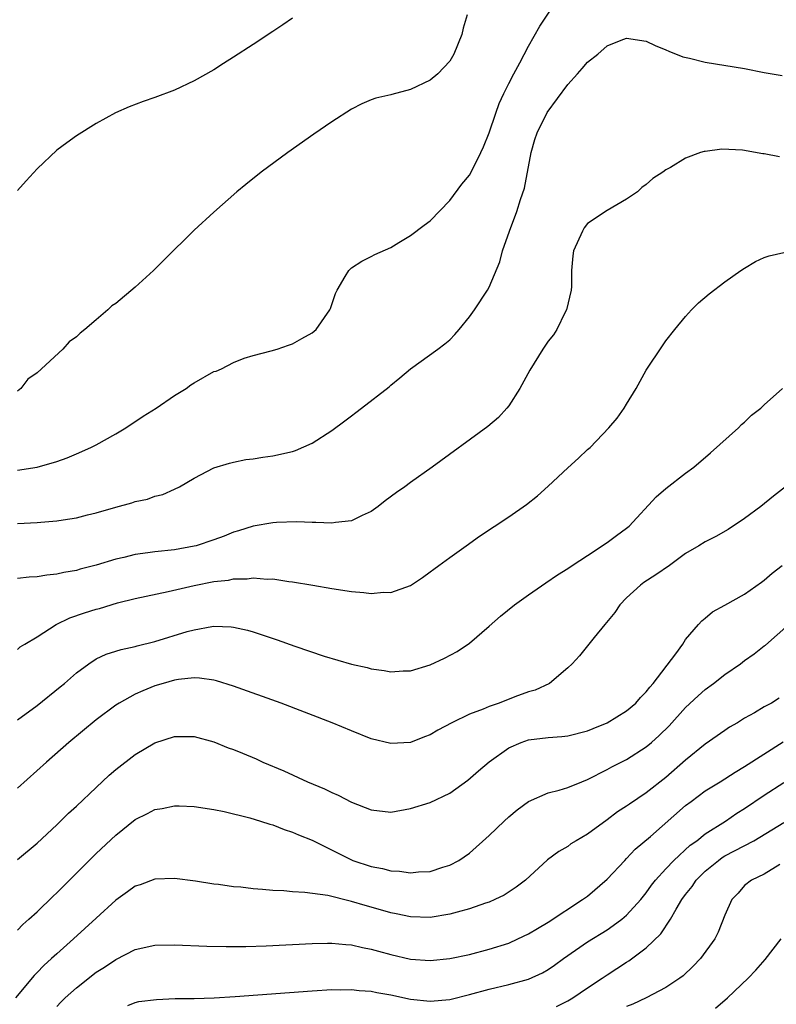
# Model space of a CAD drawing. Units: inches. Extents: x 2616000 to 2619000, y 1470000 to 1473000.
# Drawn here: x 2616763 to 2616840, y 1471894 to 1471995 of the extents above; entities that cross this region are included whole.
import ezdxf

# ---------------------------------------------------------------- set-up
doc = ezdxf.new("R2010")
doc.units = ezdxf.units.IN
doc.header["$MEASUREMENT"] = 0
doc.layers.add('LD26161470_2ft', color=187, linetype='Continuous')

msp = doc.modelspace()

# ---------------------------------------------------------------- linework, layer by layer
at = {"layer": 'LD26161470_2ft'}
for points, elevation in [([(2616763, 1471948.68), (2616765, 1471948.99), (2616767, 1471949.57), (2616768.05, 1471949.95), (2616769, 1471950.35), (2616770.48, 1471951), (2616771, 1471951.27), (2616773, 1471952.39), (2616774.02, 1471953), (2616775.81, 1471954.19), (2616777.11, 1471955), (2616779, 1471956.28), (2616780.16, 1471957), (2616780.65, 1471957.35), (2616781, 1471957.57), (2616783, 1471958.71), (2616783.23, 1471958.77), (2616783.78, 1471959), (2616785, 1471959.65), (2616786.07, 1471960.07), (2616787, 1471960.35), (2616788.83, 1471960.83), (2616789.43, 1471961), (2616790.59, 1471961.41), (2616791, 1471961.52), (2616791.93, 1471962.07), (2616793, 1471962.65), (2616793.39, 1471963), (2616794.78, 1471965), (2616794.86, 1471965.14), (2616795.36, 1471966.64), (2616795.53, 1471967), (2616796.37, 1471968.37), (2616796.73, 1471969), (2616796.86, 1471969.14), (2616797, 1471969.26), (2616798.05, 1471969.95), (2616799, 1471970.42), (2616799.36, 1471970.64), (2616801, 1471971.35), (2616801.83, 1471971.83), (2616803, 1471972.54), (2616804.38, 1471973.62), (2616805, 1471974.06), (2616807, 1471976.12), (2616808.21, 1471977.79), (2616809, 1471978.7), (2616809.17, 1471979), (2616810.17, 1471981), (2616810.42, 1471981.58), (2616811, 1471983.01), (2616811.67, 1471985), (2616812.03, 1471985.97), (2616812.5, 1471987), (2616813, 1471988.03), (2616813.51, 1471989), (2616814.13, 1471990.13), (2616815, 1471991.81), (2616816.16, 1471993.84), (2616818.23, 1471997)], 8706), ([(2616808.77, 1471995), (2616808.35, 1471993.65), (2616808.21, 1471993), (2616807.42, 1471991), (2616807, 1471990.28), (2616805.79, 1471989), (2616805, 1471988.36), (2616803, 1471987.42), (2616801.09, 1471986.91), (2616801, 1471986.87), (2616799.47, 1471986.53), (2616799, 1471986.35), (2616798.06, 1471985.94), (2616797, 1471985.42), (2616795, 1471984.13), (2616793.15, 1471982.85), (2616790.53, 1471981), (2616787.81, 1471979), (2616786.26, 1471977.74), (2616785.33, 1471977), (2616783, 1471974.94), (2616781, 1471973.09), (2616777.92, 1471970.09), (2616776.86, 1471969), (2616775, 1471967.31), (2616773, 1471965.65), (2616772.61, 1471965.39), (2616772.21, 1471965), (2616771, 1471963.98), (2616769.87, 1471963), (2616769.38, 1471962.62), (2616769, 1471962.24), (2616768.26, 1471961.74), (2616767.63, 1471961), (2616765, 1471958.58), (2616764.07, 1471957.93), (2616763.34, 1471957), (2616763, 1471956.73)], 8704), ([(2616791, 1471994.66), (2616790, 1471994), (2616789, 1471993.32), (2616787, 1471992), (2616785, 1471990.68), (2616783.96, 1471990.04), (2616783, 1471989.42), (2616781, 1471988.29), (2616779, 1471987.35), (2616777, 1471986.58), (2616775.81, 1471986.19), (2616774.36, 1471985.64), (2616772.97, 1471985.03), (2616771, 1471983.96), (2616769, 1471982.7), (2616768.03, 1471981.97), (2616767, 1471981.22), (2616765, 1471979.35), (2616763.9, 1471978.1), (2616763, 1471977.15)], 8702), ([(2616763, 1471943.27), (2616765, 1471943.35), (2616765.39, 1471943.39), (2616767, 1471943.52), (2616767.64, 1471943.64), (2616769, 1471943.83), (2616770.13, 1471944.13), (2616771, 1471944.34), (2616773, 1471944.92), (2616774.64, 1471945.36), (2616775, 1471945.5), (2616776.25, 1471945.75), (2616777, 1471946.03), (2616777.79, 1471946.21), (2616779, 1471946.75), (2616779.51, 1471947), (2616781, 1471947.86), (2616783, 1471948.92), (2616784.59, 1471949.41), (2616785, 1471949.51), (2616786.24, 1471949.76), (2616787, 1471949.84), (2616787.98, 1471950.02), (2616789, 1471950.14), (2616791, 1471950.59), (2616791.31, 1471950.69), (2616793, 1471951.42), (2616795, 1471952.72), (2616796.31, 1471953.69), (2616797, 1471954.22), (2616797.45, 1471954.55), (2616798.02, 1471955), (2616800.83, 1471957.17), (2616801, 1471957.33), (2616801.93, 1471958.07), (2616803, 1471958.98), (2616805.8, 1471961), (2616806.48, 1471961.52), (2616807, 1471961.95), (2616807.51, 1471962.49), (2616807.94, 1471963), (2616809, 1471964.29), (2616809.52, 1471965), (2616810.84, 1471967), (2616811, 1471967.29), (2616812.11, 1471969.89), (2616812.38, 1471971), (2616813.08, 1471973), (2616813.83, 1471975), (2616814.21, 1471976.21), (2616814.62, 1471977.38), (2616815.28, 1471981), (2616815.67, 1471982.33), (2616815.89, 1471983), (2616816.92, 1471985.08), (2616819, 1471987.91), (2616820.01, 1471989), (2616820.47, 1471989.53), (2616821, 1471990.17), (2616822.06, 1471991), (2616823, 1471991.84), (2616824.44, 1471992.44), (2616825, 1471992.63), (2616827, 1471992.33), (2616827.89, 1471991.89), (2616829, 1471991.45), (2616829.29, 1471991.29), (2616830.73, 1471990.73), (2616831.41, 1471990.59), (2616833, 1471990.19), (2616837, 1471989.53), (2616839, 1471989.14), (2616840.82, 1471988.82)], 8708), ([(2616840.57, 1471980.57), (2616839, 1471980.86), (2616838.86, 1471980.86), (2616836.78, 1471981.22), (2616834.67, 1471981.33), (2616833, 1471981.11), (2616832.89, 1471981.11), (2616832.53, 1471981), (2616831, 1471980.42), (2616829.47, 1471979.47), (2616829, 1471979.23), (2616828.69, 1471979), (2616827.66, 1471978.34), (2616827, 1471977.73), (2616826.56, 1471977.44), (2616826.11, 1471977), (2616825, 1471976.26), (2616823, 1471975.1), (2616821, 1471973.77), (2616820.68, 1471973.32), (2616820.49, 1471973), (2616819.6, 1471971), (2616819.52, 1471970.48), (2616819.4, 1471969), (2616819.38, 1471967.38), (2616819.34, 1471967), (2616818.89, 1471965), (2616818.75, 1471964.75), (2616817.88, 1471963), (2616817.54, 1471962.46), (2616817, 1471961.8), (2616816.69, 1471961.31), (2616816.46, 1471961), (2616815.13, 1471958.87), (2616814.14, 1471957), (2616813, 1471955.22), (2616812.82, 1471955), (2616811.95, 1471954.05), (2616810.87, 1471953.13), (2616805.21, 1471949), (2616803, 1471947.44), (2616802.41, 1471947), (2616801.57, 1471946.43), (2616800.43, 1471945.57), (2616799.72, 1471945), (2616799, 1471944.49), (2616798.07, 1471944.07), (2616797, 1471943.53), (2616795.36, 1471943.36), (2616795, 1471943.28), (2616793.38, 1471943.38), (2616793, 1471943.36), (2616791.44, 1471943.44), (2616789.36, 1471943.36), (2616789, 1471943.32), (2616787, 1471942.98), (2616785.49, 1471942.51), (2616785, 1471942.38), (2616784.03, 1471941.97), (2616783, 1471941.61), (2616781.2, 1471941), (2616781, 1471940.95), (2616779, 1471940.6), (2616777, 1471940.38), (2616776.27, 1471940.27), (2616775, 1471940.12), (2616773.82, 1471939.82), (2616773, 1471939.65), (2616771.02, 1471939.02), (2616769.39, 1471938.61), (2616769, 1471938.48), (2616767.71, 1471938.29), (2616767, 1471938.11), (2616765.98, 1471938.02), (2616765, 1471937.85), (2616764.19, 1471937.81), (2616763, 1471937.68)], 8710), ([(2616763, 1471930.46), (2616763.29, 1471930.71), (2616763.75, 1471931), (2616765, 1471931.75), (2616766.96, 1471933), (2616768.34, 1471933.66), (2616769.83, 1471934.17), (2616771, 1471934.54), (2616771.37, 1471934.63), (2616773.18, 1471935.18), (2616775, 1471935.64), (2616778.33, 1471936.33), (2616781, 1471936.97), (2616783, 1471937.35), (2616784.49, 1471937.51), (2616785, 1471937.62), (2616786.37, 1471937.63), (2616787, 1471937.72), (2616788.4, 1471937.6), (2616789, 1471937.62), (2616790.63, 1471937.37), (2616791, 1471937.34), (2616793.06, 1471937), (2616795, 1471936.65), (2616797, 1471936.34), (2616798.25, 1471936.25), (2616799, 1471936.15), (2616800.27, 1471936.27), (2616801, 1471936.25), (2616803, 1471936.95), (2616804.23, 1471937.77), (2616805, 1471938.34), (2616805.37, 1471938.63), (2616805.89, 1471939), (2616807, 1471939.82), (2616808.67, 1471941), (2616810.04, 1471941.96), (2616813, 1471943.93), (2616814.8, 1471945.2), (2616815.92, 1471946.08), (2616817, 1471947.07), (2616819, 1471948.94), (2616820.09, 1471949.91), (2616821, 1471950.78), (2616821.27, 1471951), (2616823.2, 1471953), (2616824.02, 1471953.98), (2616824.74, 1471955), (2616825, 1471955.41), (2616825.98, 1471957), (2616827, 1471958.85), (2616828.65, 1471961.35), (2616829, 1471961.84), (2616829.89, 1471963), (2616831, 1471964.33), (2616831.61, 1471965), (2616832.3, 1471965.7), (2616833.38, 1471966.62), (2616835, 1471967.86), (2616836.63, 1471969), (2616837, 1471969.25), (2616838.1, 1471969.9), (2616839, 1471970.31), (2616839.51, 1471970.49), (2616841, 1471970.83)], 8712), ([(2616763, 1471923.29), (2616765, 1471924.76), (2616767.36, 1471926.64), (2616767.78, 1471927), (2616769, 1471928.07), (2616770.26, 1471929), (2616771, 1471929.48), (2616772.03, 1471929.97), (2616773, 1471930.26), (2616773.55, 1471930.45), (2616775, 1471930.75), (2616775.19, 1471930.81), (2616777, 1471931.27), (2616780.27, 1471932.27), (2616781, 1471932.46), (2616782.79, 1471932.79), (2616783, 1471932.81), (2616784.76, 1471932.76), (2616785, 1471932.73), (2616786.41, 1471932.41), (2616787, 1471932.23), (2616789.42, 1471931.42), (2616791.23, 1471930.77), (2616794.23, 1471929.77), (2616797, 1471928.96), (2616798.6, 1471928.6), (2616799, 1471928.48), (2616800.31, 1471928.31), (2616801, 1471928.18), (2616802.27, 1471928.27), (2616803, 1471928.29), (2616805, 1471928.89), (2616806.45, 1471929.55), (2616807.75, 1471930.25), (2616809, 1471931.1), (2616811, 1471932.82), (2616812.16, 1471933.84), (2616813.59, 1471935), (2616815, 1471936.01), (2616816.77, 1471937.23), (2616817.97, 1471938.03), (2616819, 1471938.68), (2616819.46, 1471939), (2616821, 1471940), (2616823, 1471941.33), (2616823.95, 1471942.05), (2616825, 1471942.78), (2616825.25, 1471943), (2616828.02, 1471945.98), (2616829, 1471946.81), (2616831, 1471948.37), (2616831.84, 1471949), (2616833.54, 1471950.46), (2616836.39, 1471953), (2616836.68, 1471953.32), (2616837, 1471953.57), (2616837.72, 1471954.28), (2616838.65, 1471955), (2616839, 1471955.34), (2616840.85, 1471957)], 8714), ([(2616841.17, 1471947), (2616839.95, 1471946.05), (2616838.65, 1471945), (2616837, 1471943.77), (2616835.34, 1471942.66), (2616834.06, 1471941.94), (2616833, 1471941.4), (2616832.35, 1471941), (2616831, 1471940.21), (2616829.37, 1471939), (2616827.96, 1471938.04), (2616826.75, 1471937.25), (2616826.4, 1471937), (2616825, 1471935.71), (2616824.31, 1471935), (2616823.8, 1471934.2), (2616822.77, 1471933), (2616821.68, 1471931.68), (2616820.19, 1471929.81), (2616819.44, 1471929), (2616819, 1471928.58), (2616817.16, 1471927), (2616815.68, 1471926.32), (2616815, 1471926.13), (2616813.63, 1471925.63), (2616812.02, 1471925), (2616811, 1471924.66), (2616810.39, 1471924.39), (2616809, 1471923.86), (2616807.21, 1471923), (2616805.77, 1471922.23), (2616805, 1471921.76), (2616804.44, 1471921.56), (2616803, 1471920.99), (2616801, 1471920.88), (2616799, 1471921.37), (2616797, 1471922.16), (2616795.02, 1471923), (2616789.84, 1471925), (2616785, 1471926.73), (2616783.26, 1471927.26), (2616783, 1471927.32), (2616781.53, 1471927.53), (2616781, 1471927.55), (2616779.39, 1471927.39), (2616779, 1471927.32), (2616777.85, 1471927), (2616777, 1471926.74), (2616775.76, 1471926.24), (2616775, 1471925.9), (2616773.35, 1471925), (2616773, 1471924.78), (2616771, 1471923.29), (2616768.25, 1471921), (2616765.97, 1471919), (2616763, 1471916.35)], 8716), ([(2616763, 1471909.1), (2616765, 1471910.76), (2616767, 1471912.62), (2616768.21, 1471913.79), (2616769, 1471914.51), (2616771, 1471916.41), (2616772.34, 1471917.66), (2616773, 1471918.23), (2616775, 1471919.78), (2616777, 1471920.95), (2616779, 1471921.59), (2616781, 1471921.59), (2616783, 1471921.04), (2616784.46, 1471920.46), (2616785, 1471920.27), (2616785.91, 1471919.91), (2616787.31, 1471919.31), (2616787.97, 1471919), (2616790.1, 1471918.1), (2616792.51, 1471917), (2616794.26, 1471916.26), (2616795, 1471915.9), (2616795.64, 1471915.64), (2616797, 1471914.93), (2616799, 1471914.14), (2616801, 1471913.91), (2616803, 1471914.26), (2616805, 1471914.9), (2616807, 1471915.82), (2616808.85, 1471917.15), (2616809.91, 1471918.09), (2616811, 1471919.02), (2616813, 1471920.43), (2616814.26, 1471921), (2616815, 1471921.25), (2616817, 1471921.5), (2616818.4, 1471921.6), (2616819, 1471921.67), (2616821, 1471922.17), (2616821.59, 1471922.41), (2616823.03, 1471922.97), (2616825, 1471924.21), (2616825.92, 1471925), (2616826.42, 1471925.58), (2616827, 1471926.14), (2616827.37, 1471926.63), (2616827.71, 1471927), (2616830, 1471930), (2616830.7, 1471931), (2616831, 1471931.46), (2616832.31, 1471933), (2616832.64, 1471933.36), (2616833, 1471933.62), (2616833.73, 1471934.27), (2616835, 1471934.95), (2616837, 1471936.06), (2616838.71, 1471937.29), (2616839, 1471937.49), (2616839.8, 1471938.2), (2616840.83, 1471939)], 8718), ([(2616763, 1471901.91), (2616763.54, 1471902.46), (2616764.17, 1471903), (2616765, 1471903.76), (2616766.64, 1471905.36), (2616767, 1471905.7), (2616771, 1471909.68), (2616773, 1471911.57), (2616775, 1471913.14), (2616776.25, 1471913.75), (2616777, 1471914.16), (2616777.73, 1471914.27), (2616779, 1471914.56), (2616779.47, 1471914.53), (2616781, 1471914.48), (2616783, 1471914.16), (2616784.04, 1471913.96), (2616786.66, 1471913.34), (2616787.75, 1471913), (2616788.68, 1471912.68), (2616789, 1471912.61), (2616790.14, 1471912.14), (2616791, 1471911.88), (2616791.61, 1471911.61), (2616793, 1471911.04), (2616797, 1471909.05), (2616797.14, 1471909), (2616799, 1471908.37), (2616800.16, 1471908.16), (2616801, 1471907.93), (2616801.9, 1471907.9), (2616803, 1471907.73), (2616803.83, 1471907.83), (2616805, 1471907.87), (2616806.3, 1471908.3), (2616807, 1471908.5), (2616807.92, 1471909), (2616809, 1471909.74), (2616811, 1471911.54), (2616812.53, 1471913), (2616813, 1471913.43), (2616813.86, 1471914.14), (2616815.01, 1471914.99), (2616817, 1471915.87), (2616818.14, 1471916.14), (2616819, 1471916.4), (2616820.44, 1471917), (2616821, 1471917.21), (2616823, 1471918.24), (2616823.49, 1471918.51), (2616825, 1471919.26), (2616827, 1471920.54), (2616827.54, 1471921), (2616828.31, 1471921.69), (2616829.31, 1471922.69), (2616831, 1471924.53), (2616832.27, 1471925.73), (2616833, 1471926.38), (2616833.83, 1471927), (2616835, 1471927.9), (2616836.59, 1471929), (2616837, 1471929.31), (2616837.99, 1471930.01), (2616839, 1471930.81), (2616839.12, 1471930.88), (2616841.52, 1471933)], 8720), ([(2616840.52, 1471925.48), (2616839.73, 1471925), (2616839, 1471924.6), (2616838.02, 1471924.02), (2616837, 1471923.45), (2616836.28, 1471923), (2616835.47, 1471922.53), (2616835, 1471922.22), (2616833, 1471920.81), (2616831, 1471919.18), (2616829, 1471917.44), (2616827, 1471915.85), (2616825.28, 1471914.72), (2616825, 1471914.51), (2616824.08, 1471913.92), (2616823, 1471913.11), (2616821, 1471911.66), (2616819.86, 1471911), (2616819.33, 1471910.67), (2616819, 1471910.41), (2616818.1, 1471909.9), (2616816.95, 1471909.05), (2616814.7, 1471907), (2616813.74, 1471906.26), (2616812.53, 1471905.47), (2616811.58, 1471905), (2616811, 1471904.76), (2616810.65, 1471904.65), (2616809, 1471904.08), (2616807.74, 1471903.74), (2616807, 1471903.52), (2616805, 1471903.19), (2616803, 1471903.24), (2616801.55, 1471903.55), (2616801, 1471903.65), (2616799.96, 1471903.96), (2616798.39, 1471904.39), (2616797, 1471904.82), (2616796.85, 1471904.85), (2616794.59, 1471905.41), (2616792.26, 1471905.74), (2616791, 1471905.8), (2616790.1, 1471905.9), (2616789, 1471905.93), (2616787.95, 1471906.05), (2616787, 1471906.1), (2616785.74, 1471906.26), (2616785, 1471906.32), (2616783.46, 1471906.54), (2616783, 1471906.59), (2616781.12, 1471906.88), (2616779, 1471907.16), (2616777, 1471907.09), (2616775.48, 1471906.52), (2616775, 1471906.37), (2616774.22, 1471905.78), (2616773, 1471904.95), (2616771, 1471903.13), (2616768.71, 1471901), (2616767, 1471899.5), (2616766.47, 1471899), (2616765.69, 1471898.31), (2616765, 1471897.58), (2616764.7, 1471897.3), (2616762.8, 1471895)], 8722), ([(2616767, 1471894.12), (2616767.43, 1471894.58), (2616767.85, 1471895), (2616769, 1471896.03), (2616771, 1471897.61), (2616771.85, 1471898.15), (2616773, 1471898.93), (2616775, 1471899.93), (2616777, 1471900.37), (2616779, 1471900.41), (2616782.28, 1471900.28), (2616784.24, 1471900.24), (2616786.24, 1471900.24), (2616788.3, 1471900.3), (2616793, 1471900.55), (2616794.57, 1471900.57), (2616795, 1471900.58), (2616796.43, 1471900.43), (2616797, 1471900.4), (2616798.13, 1471900.13), (2616799, 1471899.97), (2616799.75, 1471899.75), (2616801, 1471899.41), (2616803, 1471898.96), (2616805, 1471898.8), (2616807, 1471899), (2616809, 1471899.43), (2616811, 1471899.95), (2616813, 1471900.59), (2616813.91, 1471901), (2616815, 1471901.52), (2616815.92, 1471902.08), (2616817, 1471902.7), (2616820.52, 1471905), (2616821, 1471905.37), (2616823, 1471907.09), (2616824.8, 1471909), (2616825, 1471909.18), (2616825.88, 1471910.12), (2616827.41, 1471911.41), (2616831, 1471914.57), (2616831.55, 1471915), (2616833, 1471916.07), (2616834.51, 1471917), (2616836.03, 1471917.97), (2616837, 1471918.53), (2616840.94, 1471921.06)], 8724), ([(2616774.24, 1471894.24), (2616775, 1471894.55), (2616775.37, 1471894.63), (2616777.14, 1471894.86), (2616779.07, 1471894.93), (2616781, 1471894.95), (2616783.02, 1471895.02), (2616785.16, 1471895.16), (2616793, 1471895.73), (2616795, 1471895.85), (2616795.84, 1471895.84), (2616797, 1471895.86), (2616797.77, 1471895.77), (2616799, 1471895.69), (2616799.56, 1471895.56), (2616801, 1471895.32), (2616803, 1471894.89), (2616805, 1471894.66), (2616807, 1471894.84), (2616807.13, 1471894.87), (2616809, 1471895.34), (2616811, 1471895.9), (2616813, 1471896.37), (2616815, 1471896.92), (2616816.45, 1471897.55), (2616817, 1471897.88), (2616817.67, 1471898.33), (2616818.57, 1471899), (2616821, 1471900.7), (2616823, 1471901.94), (2616823.64, 1471902.36), (2616824.51, 1471903), (2616825, 1471903.41), (2616826.43, 1471905), (2616827, 1471905.7), (2616827.54, 1471906.46), (2616827.95, 1471907), (2616829, 1471908.15), (2616829.8, 1471909), (2616831.47, 1471910.53), (2616832.14, 1471911), (2616833, 1471911.69), (2616835.05, 1471913), (2616836.21, 1471913.79), (2616837, 1471914.27), (2616839, 1471915.62), (2616841, 1471916.92)], 8726), ([(2616817.85, 1471894.15), (2616819, 1471894.71), (2616819.51, 1471895), (2616821, 1471896.03), (2616822.52, 1471897), (2616823, 1471897.34), (2616825, 1471898.64), (2616825.23, 1471898.77), (2616827, 1471900.09), (2616828.48, 1471901.52), (2616829.46, 1471903), (2616830.03, 1471904.03), (2616830.63, 1471905), (2616831, 1471905.52), (2616831.65, 1471906.35), (2616832.08, 1471907), (2616833, 1471907.89), (2616834.34, 1471909), (2616834.71, 1471909.29), (2616835, 1471909.46), (2616837.94, 1471911), (2616841, 1471912.84)], 8728), ([(2616840.59, 1471908.59), (2616839, 1471907.61), (2616837.69, 1471907), (2616837, 1471906.43), (2616836.34, 1471905.66), (2616835.7, 1471905), (2616835, 1471903.41), (2616834.32, 1471901.68), (2616833.97, 1471901), (2616832.53, 1471899), (2616831.78, 1471898.22), (2616830.75, 1471897.25), (2616830.42, 1471897), (2616829, 1471896.05), (2616827, 1471895), (2616825.64, 1471894.36), (2616825, 1471894.13)], 8730), ([(2616834.03, 1471893.97), (2616835.26, 1471895), (2616837.35, 1471897), (2616838.16, 1471897.84), (2616839.09, 1471898.91), (2616840.74, 1471901)], 8732)]:
    msp.add_lwpolyline(points, dxfattribs=dict(at, elevation=elevation))

doc.saveas('drawing.dxf')
